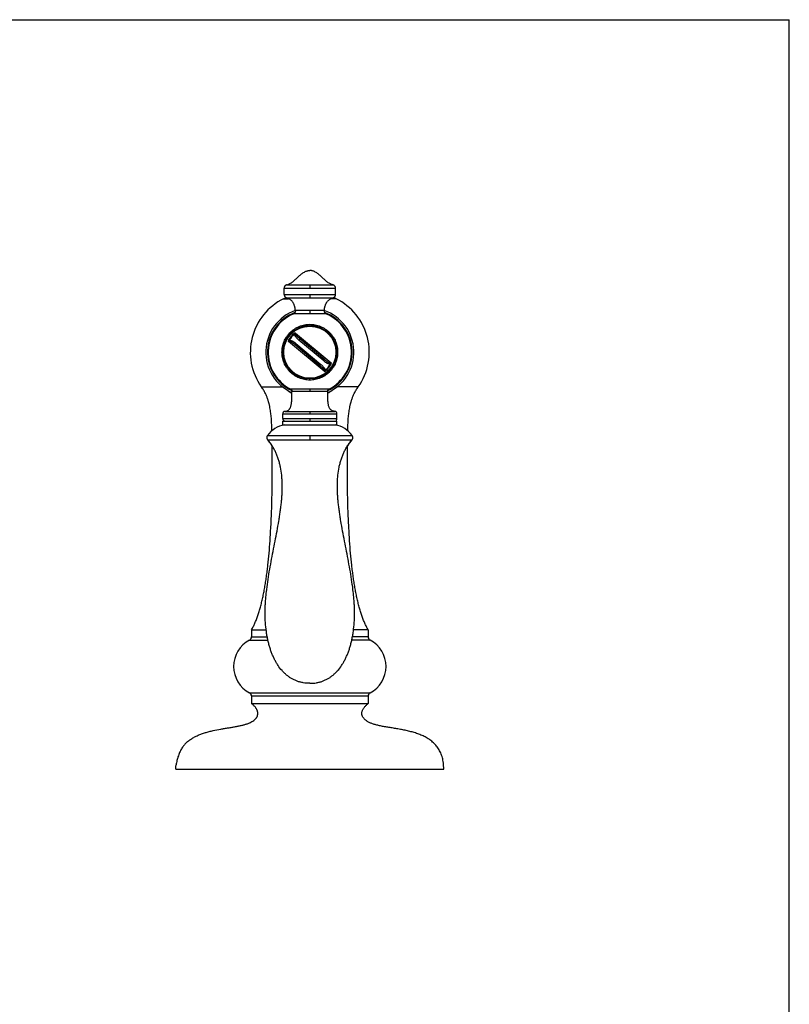
# Model space of a CAD drawing. Units: millimetres. Extents: x 0 to 594, y 0 to 420.
# Drawn here: x 430 to 594, y 210 to 420 of the extents above; entities that cross this region are included whole.
import ezdxf

# ---------------------------------------------------------------- set-up
doc = ezdxf.new("R2010")
doc.units = ezdxf.units.MM
doc.header["$LTSCALE"] = 32.67
doc.layers.get('0').update_dxf_attribs({"linetype": 'CONTINUOUS'})

msp = doc.modelspace()

# ---------------------------------------------------------------- linework, layer by layer
at = {"color": 7, "linetype": 'Continuous'}
for p, q in [((0, 420), (594, 420)), ((594, 0), (594, 420)), ((486.78, 363.44), (496.58, 363.44)), ((491.68, 363.44), (491.68, 362.71)), ((486.22, 361.4), (486.22, 362.71)), ((486.22, 362.71), (497.14, 362.71)), ((486.22, 361.4), (497.14, 361.4)), ((491.68, 361.4), (491.68, 360.68)), ((497.14, 361.4), (497.14, 362.71)), ((486.09, 360.49), (487.16, 360.49)), ((486.72, 360.68), (496.64, 360.68)), ((497.27, 360.49), (496.2, 360.49)), ((495.24, 357.23), (488.13, 357.23)), ((494.78, 357.97), (488.58, 357.97)), ((491.68, 357.97), (491.68, 357.23)), ((491.68, 355.03), (491.68, 354.79)), ((488.42, 352.96), (488.32, 353.07)), ((488.62, 353.14), (496.21, 346.78)), ((494.74, 345.02), (487.15, 351.39)), ((487.29, 351.63), (487.17, 351.7)), ((488.52, 350.7), (488.72, 350.95)), ((488.52, 350.7), (493.83, 346.25)), ((488.72, 350.95), (494.03, 346.49)), ((489.54, 351.92), (489.33, 351.68)), ((494.64, 347.22), (489.33, 351.68)), ((494.85, 347.46), (489.54, 351.92)), ((494.85, 347.46), (494.64, 347.22)), ((496.07, 346.54), (496.2, 346.47)), ((493.83, 346.25), (494.03, 346.49)), ((494.95, 345.2), (495.04, 345.09)), ((491.68, 343.14), (491.68, 343.37)), ((481.33, 341.72), (485.84, 341.72)), ((495.77, 341.19), (487.6, 341.19)), ((495.49, 340.73), (487.87, 340.73)), ((491.68, 341.19), (491.68, 340.73)), ((502.03, 341.72), (497.52, 341.72)), ((486.37, 336.46), (497, 336.46)), ((491.68, 336.46), (491.68, 335.95)), ((485.92, 334.91), (485.92, 335.95)), ((485.92, 335.95), (497.44, 335.95)), ((485.92, 334.91), (497.44, 334.91)), ((485.93, 333.6), (485.93, 334.4)), ((485.93, 334.4), (497.43, 334.4)), ((491.68, 334.91), (491.68, 334.4)), ((497.43, 333.6), (497.43, 334.4)), ((497.44, 334.91), (497.44, 335.95)), ((485.93, 333.6), (497.43, 333.6)), ((482.68, 331.33), (482.65, 331.3)), ((482.68, 331.33), (500.69, 331.33)), ((482.71, 330.39), (500.65, 330.39)), ((491.68, 331.33), (491.68, 330.39)), ((500.65, 330.39), (500.68, 330.42)), ((479.24, 289.86), (479.24, 288.36)), ((479.24, 289.86), (482.36, 289.86)), ((504.13, 289.86), (501, 289.86)), ((504.13, 289.86), (504.13, 288.36)), ((479.24, 288.36), (482.59, 288.36)), ((504.13, 288.36), (500.77, 288.36)), ((478.83, 287.69), (482.73, 287.69)), ((504.54, 287.69), (500.63, 287.69)), ((478.83, 276.43), (504.54, 276.43)), ((479.24, 275.76), (504.13, 275.76)), ((479.24, 275.76), (479.24, 274.15)), ((504.13, 275.76), (504.13, 274.15)), ((479.24, 274.15), (504.13, 274.15)), ((463.11, 260.18), (520.26, 260.18))]:
    msp.add_line(p, q, dxfattribs=at)
for points in [[(486.78, 363.44), (486.72, 363.43), (486.66, 363.41), (486.6, 363.39), (486.54, 363.36), (486.48, 363.33), (486.43, 363.29), (486.38, 363.24), (486.34, 363.19), (486.3, 363.13), (486.27, 363.06), (486.25, 362.99), (486.23, 362.92), (486.22, 362.84), (486.22, 362.76), (486.22, 362.71)], [(497.14, 362.71), (497.14, 362.76), (497.14, 362.84), (497.13, 362.92), (497.11, 362.99), (497.09, 363.06), (497.06, 363.13), (497.02, 363.19), (496.98, 363.24), (496.93, 363.29), (496.88, 363.33), (496.82, 363.36), (496.76, 363.39), (496.7, 363.41), (496.64, 363.43), (496.58, 363.44)], [(486.22, 361.4), (486.22, 361.34), (486.23, 361.25), (486.24, 361.17), (486.26, 361.09), (486.29, 361.02), (486.33, 360.95), (486.37, 360.89), (486.42, 360.84), (486.48, 360.79), (486.55, 360.75)], [(496.82, 360.75), (496.88, 360.79), (496.94, 360.84), (496.99, 360.89), (497.04, 360.95), (497.08, 361.02), (497.11, 361.09), (497.13, 361.17), (497.14, 361.25), (497.14, 361.34), (497.14, 361.4)], [(486.55, 360.75), (486.61, 360.72), (486.68, 360.69), (486.72, 360.68)], [(496.64, 360.68), (496.68, 360.69), (496.75, 360.72), (496.82, 360.75)], [(488.58, 357.97), (488.59, 357.91), (488.59, 357.83), (488.58, 357.75), (488.56, 357.67), (488.54, 357.6), (488.51, 357.53), (488.47, 357.47), (488.42, 357.42), (488.37, 357.37), (488.31, 357.32), (488.24, 357.28), (488.17, 357.25), (488.13, 357.23)], [(495.24, 357.23), (495.19, 357.25), (495.12, 357.28), (495.06, 357.32), (495, 357.37), (494.94, 357.42), (494.9, 357.47), (494.86, 357.53), (494.82, 357.6), (494.8, 357.67), (494.78, 357.75), (494.78, 357.83), (494.78, 357.91), (494.78, 357.97)], [(487.6, 341.19), (487.62, 341.17), (487.67, 341.15), (487.71, 341.12), (487.75, 341.08), (487.79, 341.05), (487.82, 341), (487.84, 340.95), (487.86, 340.9), (487.87, 340.84), (487.87, 340.79), (487.87, 340.73)], [(495.49, 340.73), (495.49, 340.79), (495.5, 340.84), (495.51, 340.9), (495.52, 340.95), (495.55, 341), (495.58, 341.05), (495.61, 341.08), (495.65, 341.12), (495.7, 341.15), (495.74, 341.17), (495.77, 341.19)], [(486.37, 336.46), (486.35, 336.46), (486.29, 336.45), (486.24, 336.44), (486.19, 336.42), (486.14, 336.4), (486.1, 336.37), (486.05, 336.34), (486.01, 336.3), (485.98, 336.25), (485.96, 336.2), (485.94, 336.14), (485.93, 336.08), (485.92, 336.02), (485.92, 335.96), (485.92, 335.95)], [(497.44, 335.95), (497.44, 335.96), (497.44, 336.02), (497.44, 336.08), (497.42, 336.14), (497.41, 336.2), (497.38, 336.25), (497.35, 336.3), (497.31, 336.34), (497.27, 336.37), (497.22, 336.4), (497.17, 336.42), (497.12, 336.44), (497.07, 336.45), (497.02, 336.46), (497, 336.46)], [(485.92, 334.91), (485.92, 334.85), (485.93, 334.8), (485.93, 334.74), (485.95, 334.68), (485.97, 334.63), (486, 334.58), (486.04, 334.53), (486.08, 334.5)], [(486.08, 334.5), (486.13, 334.46), (486.18, 334.44), (486.24, 334.42), (486.3, 334.41), (486.36, 334.4), (486.42, 334.4)], [(497.28, 334.5), (497.33, 334.53), (497.36, 334.58), (497.39, 334.63), (497.41, 334.68), (497.43, 334.74), (497.44, 334.8), (497.44, 334.85), (497.44, 334.91)], [(482.65, 331.3), (482.61, 331.23), (482.57, 331.17), (482.54, 331.1), (482.52, 331.04), (482.5, 330.97), (482.5, 330.91), (482.49, 330.84), (482.5, 330.78), (482.51, 330.71), (482.53, 330.65), (482.56, 330.59), (482.6, 330.53), (482.64, 330.47), (482.68, 330.42), (482.71, 330.39)], [(500.68, 330.42), (500.73, 330.47), (500.77, 330.53), (500.8, 330.59), (500.83, 330.65), (500.85, 330.71), (500.86, 330.78), (500.87, 330.84), (500.87, 330.91), (500.86, 330.97), (500.84, 331.04), (500.82, 331.1), (500.79, 331.17), (500.75, 331.23), (500.71, 331.3), (500.69, 331.33)]]:
    msp.add_lwpolyline(points, dxfattribs=at)
for radius in [5.71, 5.56]:
    msp.add_circle((491.68, 349.08), radius, dxfattribs=at)
for centre, radius, start, end in [((491.68, 349.08), 12.7, 116.1039, 215.4126), ((491.68, 349.08), 12.7, 324.5874, 63.8961), ((491.68, 349.08), 9.4, 109.2169, 246.0666), ((491.68, 349.08), 9.04, 110.5065, 244.9857), ((491.68, 349.08), 8.89, 113.5651, 242.6452), ((491.68, 349.08), 9.4, 293.9334, 70.7831), ((491.68, 349.08), 9.04, 295.0143, 69.4935), ((491.68, 349.08), 8.89, 297.3548, 66.4349), ((491.68, 349.08), 5.22, 130.0766, 149.9234), ((491.68, 349.08), 5.07, 130.0766, 149.9234), ((491.68, 349.08), 5.07, 310.0766, 329.9234), ((491.68, 349.08), 5.22, 310.0766, 329.9234), ((487.39, 327.88), 5.84, 101.5316, 143.7825), ((495.97, 327.88), 5.84, 36.2175, 78.4684), ((473.81, 322.84), 11.67, 32.4901, 40.269), ((509.56, 322.84), 11.67, 139.731, 147.5099), ((478.47, 288.36), 0.762, 297.6015, 360), ((504.89, 288.36), 0.762, 180, 242.3985), ((481.77, 282.06), 6.35, 117.6015, 242.3985), ((501.59, 282.06), 6.35, 297.6015, 62.3985), ((478.47, 275.76), 0.762, 0, 62.3985), ((504.89, 275.76), 0.762, 117.6015, 180)]:
    msp.add_arc(centre, radius, start, end, dxfattribs=at)
for points, knots in [([(486.78, 363.44), (486.9, 363.47), (487.12, 363.55), (487.43, 363.71), (487.74, 363.9), (488.04, 364.12), (488.33, 364.37), (488.71, 364.71), (489.09, 365.07), (489.47, 365.42), (489.76, 365.66), (490.05, 365.89), (490.36, 366.1), (490.67, 366.27), (490.94, 366.38), (491.16, 366.44), (491.33, 366.48), (491.51, 366.5), (491.62, 366.51), (491.68, 366.51)], [0, 0, 0, 0, 0.058789, 0.118587, 0.179924, 0.24293, 0.307444, 0.3731, 0.505828, 0.571786, 0.636767, 0.700355, 0.762304, 0.822627, 0.881694, 0.911016, 0.940378, 0.969967, 1, 1, 1, 1]), ([(496.58, 363.44), (496.47, 363.47), (496.25, 363.55), (495.93, 363.71), (495.62, 363.9), (495.33, 364.12), (495.04, 364.37), (494.65, 364.71), (494.28, 365.07), (493.89, 365.42), (493.6, 365.66), (493.31, 365.89), (493.01, 366.1), (492.69, 366.27), (492.42, 366.38), (492.2, 366.44), (492.03, 366.48), (491.86, 366.5), (491.74, 366.51), (491.68, 366.51)], [0, 0, 0, 0, 0.058789, 0.118587, 0.179924, 0.24293, 0.307444, 0.3731, 0.505828, 0.571786, 0.636767, 0.700355, 0.762304, 0.822627, 0.881694, 0.911016, 0.940378, 0.969967, 1, 1, 1, 1]), ([(486.09, 360.49), (486.13, 360.51), (486.3, 360.59), (486.46, 360.67), (486.58, 360.74)], [0, 0, 0, 0, 0.249186, 1, 1, 1, 1]), ([(488.58, 357.97), (488.58, 358.1), (488.56, 358.29), (488.52, 358.55), (488.47, 358.81), (488.4, 359.07), (488.3, 359.32), (488.21, 359.5), (488.1, 359.68), (487.97, 359.85), (487.82, 360.02), (487.65, 360.17), (487.45, 360.32), (487.15, 360.51), (486.9, 360.62), (486.72, 360.68)], [0, 0, 0, 0, 0.109495, 0.16527, 0.22153, 0.33525, 0.392873, 0.451212, 0.510566, 0.571344, 0.634057, 0.699312, 0.767792, 0.840237, 1, 1, 1, 1]), ([(494.78, 357.97), (494.79, 358.1), (494.8, 358.29), (494.84, 358.55), (494.89, 358.81), (494.96, 359.07), (495.07, 359.32), (495.16, 359.5), (495.27, 359.68), (495.4, 359.85), (495.55, 360.02), (495.72, 360.17), (495.91, 360.32), (496.21, 360.51), (496.46, 360.62), (496.64, 360.68)], [0, 0, 0, 0, 0.109495, 0.16527, 0.22153, 0.33525, 0.392873, 0.451212, 0.510566, 0.571344, 0.634057, 0.699312, 0.767792, 0.840237, 1, 1, 1, 1]), ([(497.27, 360.49), (497.23, 360.51), (497.07, 360.59), (496.91, 360.67), (496.79, 360.74)], [0, 0, 0, 0, 0.249186, 1, 1, 1, 1]), ([(491.68, 343.14), (491.49, 343.14), (491.1, 343.16), (490.52, 343.25), (489.95, 343.39), (489.4, 343.58), (488.88, 343.83), (488.38, 344.13), (487.91, 344.48), (487.47, 344.87), (487.08, 345.31), (486.73, 345.78), (486.43, 346.28), (486.18, 346.8), (485.99, 347.35), (485.84, 347.92), (485.76, 348.5), (485.72, 349.28), (485.82, 350.25), (486.1, 351.19), (486.43, 351.89), (486.73, 352.39), (487.08, 352.86), (487.47, 353.29), (487.91, 353.68), (488.38, 354.03), (488.88, 354.33), (489.4, 354.58), (489.95, 354.78), (490.52, 354.92), (491.1, 355.01), (491.49, 355.03), (491.68, 355.03)], [0, 0, 0, 0, 0.031206, 0.062455, 0.093726, 0.124996, 0.156255, 0.187509, 0.21876, 0.250009, 0.281261, 0.312521, 0.343783, 0.375041, 0.406298, 0.437559, 0.46882, 0.500077, 0.56252, 0.624963, 0.656221, 0.687482, 0.718742, 0.749994, 0.781241, 0.81249, 0.843744, 0.875004, 0.906277, 0.937551, 0.9688, 1, 1, 1, 1]), ([(491.68, 355.03), (491.88, 355.03), (492.26, 355.01), (492.84, 354.92), (493.41, 354.78), (493.96, 354.58), (494.49, 354.33), (494.99, 354.03), (495.46, 353.68), (495.89, 353.29), (496.28, 352.86), (496.63, 352.39), (496.93, 351.89), (497.26, 351.19), (497.55, 350.25), (497.64, 349.28), (497.6, 348.5), (497.52, 347.92), (497.38, 347.35), (497.18, 346.8), (496.93, 346.28), (496.63, 345.78), (496.28, 345.31), (495.89, 344.87), (495.46, 344.48), (494.99, 344.13), (494.49, 343.83), (493.96, 343.58), (493.41, 343.39), (492.84, 343.25), (492.26, 343.16), (491.88, 343.14), (491.68, 343.14)], [0, 0, 0, 0, 0.0312, 0.06245, 0.093724, 0.124997, 0.156257, 0.187511, 0.21876, 0.250007, 0.281259, 0.312518, 0.343779, 0.375037, 0.43748, 0.499923, 0.53118, 0.562441, 0.593702, 0.624959, 0.656217, 0.687478, 0.718738, 0.749991, 0.781239, 0.81249, 0.843744, 0.875003, 0.906273, 0.937544, 0.968794, 1, 1, 1, 1]), ([(488.62, 353.14), (488.62, 353.15), (488.61, 353.15), (488.6, 353.16), (488.59, 353.16), (488.57, 353.16), (488.54, 353.17), (488.51, 353.17), (488.46, 353.15), (488.39, 353.13), (488.34, 353.09), (488.32, 353.07)], [0, 0, 0, 0, 0.057979, 0.087626, 0.117393, 0.177311, 0.238, 0.361595, 0.487293, 0.742333, 1, 1, 1, 1]), ([(488.62, 353.14), (488.62, 353.14), (488.61, 353.13), (488.59, 353.12), (488.58, 353.11), (488.57, 353.11), (488.55, 353.1), (488.54, 353.09), (488.52, 353.08), (488.5, 353.07), (488.48, 353.05), (488.46, 353.02), (488.43, 352.99), (488.42, 352.97), (488.42, 352.96)], [0, 0, 0, 0, 0.06296, 0.12571, 0.187907, 0.249588, 0.311144, 0.372802, 0.4347, 0.496908, 0.621929, 0.747626, 0.873724, 1, 1, 1, 1]), ([(489.33, 351.68), (489.23, 351.76), (489.08, 351.9), (488.89, 352.09), (488.76, 352.24), (488.64, 352.41), (488.55, 352.55), (488.49, 352.67), (488.45, 352.77), (488.43, 352.86), (488.42, 352.93), (488.42, 352.96)], [0, 0, 0, 0, 0.250009, 0.375034, 0.500052, 0.625057, 0.750035, 0.812544, 0.875046, 0.937536, 1, 1, 1, 1]), ([(489.54, 351.92), (489.48, 351.96), (489.38, 352.05), (489.26, 352.16), (489.16, 352.25), (489.09, 352.32), (489.01, 352.4), (488.94, 352.47), (488.88, 352.54), (488.81, 352.62), (488.76, 352.69), (488.72, 352.74), (488.69, 352.78), (488.66, 352.82), (488.64, 352.87), (488.61, 352.91), (488.6, 352.96), (488.58, 353), (488.58, 353.03), (488.58, 353.06), (488.58, 353.08), (488.59, 353.11), (488.6, 353.13), (488.62, 353.14), (488.62, 353.14)], [0, 0, 0, 0, 0.125284, 0.250403, 0.312901, 0.37536, 0.437779, 0.50016, 0.562506, 0.624821, 0.687111, 0.718252, 0.749392, 0.780535, 0.811686, 0.842852, 0.874046, 0.905291, 0.920963, 0.936676, 0.952446, 0.968278, 0.984147, 1, 1, 1, 1]), ([(487.17, 351.7), (487.15, 351.67), (487.13, 351.63), (487.12, 351.58), (487.11, 351.54), (487.11, 351.5), (487.11, 351.48), (487.12, 351.46), (487.12, 351.44), (487.13, 351.42), (487.13, 351.41), (487.14, 351.4), (487.15, 351.39), (487.15, 351.39)], [0, 0, 0, 0, 0.25754, 0.385718, 0.512887, 0.638484, 0.700654, 0.762143, 0.822714, 0.882558, 0.912374, 0.942108, 1, 1, 1, 1]), ([(487.29, 351.63), (487.28, 351.62), (487.27, 351.6), (487.24, 351.58), (487.22, 351.55), (487.2, 351.52), (487.19, 351.49), (487.18, 351.47), (487.18, 351.45), (487.17, 351.44), (487.17, 351.42), (487.16, 351.4), (487.16, 351.39), (487.15, 351.39)], [0, 0, 0, 0, 0.126286, 0.252395, 0.378105, 0.503122, 0.627194, 0.688852, 0.750402, 0.812081, 0.874267, 0.937001, 1, 1, 1, 1]), ([(487.15, 351.39), (487.16, 351.4), (487.16, 351.41), (487.18, 351.43), (487.2, 351.44), (487.23, 351.45), (487.25, 351.45), (487.29, 351.45), (487.33, 351.45), (487.38, 351.44), (487.43, 351.42), (487.47, 351.41), (487.52, 351.39), (487.57, 351.37), (487.63, 351.34), (487.7, 351.3), (487.79, 351.24), (487.87, 351.19), (487.96, 351.13), (488.04, 351.08), (488.12, 351.02), (488.23, 350.94), (488.36, 350.83), (488.46, 350.75), (488.52, 350.7)], [0, 0, 0, 0, 0.015852, 0.031722, 0.047555, 0.063324, 0.079036, 0.094707, 0.125953, 0.157148, 0.188314, 0.219465, 0.250608, 0.281749, 0.31289, 0.37518, 0.437494, 0.499841, 0.562222, 0.624641, 0.687099, 0.749598, 0.874716, 1, 1, 1, 1]), ([(487.29, 351.63), (487.32, 351.63), (487.39, 351.63), (487.49, 351.62), (487.59, 351.6), (487.72, 351.57), (487.88, 351.5), (488.06, 351.41), (488.23, 351.31), (488.46, 351.16), (488.62, 351.03), (488.72, 350.95)], [0, 0, 0, 0, 0.062466, 0.124956, 0.187459, 0.249968, 0.374946, 0.499951, 0.624969, 0.749992, 1, 1, 1, 1]), ([(496.07, 346.54), (496.04, 346.54), (495.97, 346.53), (495.87, 346.54), (495.77, 346.56), (495.64, 346.6), (495.48, 346.66), (495.3, 346.75), (495.13, 346.86), (494.96, 346.97), (494.8, 347.09), (494.7, 347.18), (494.64, 347.22)], [0, 0, 0, 0, 0.062464, 0.124952, 0.187453, 0.249959, 0.374932, 0.499931, 0.624942, 0.749959, 0.874978, 1, 1, 1, 1]), ([(496.21, 346.78), (496.21, 346.77), (496.2, 346.75), (496.18, 346.73), (496.16, 346.72), (496.13, 346.71), (496.11, 346.71), (496.08, 346.71), (496.03, 346.72), (495.98, 346.73), (495.94, 346.74), (495.89, 346.76), (495.84, 346.78), (495.8, 346.8), (495.74, 346.83), (495.66, 346.87), (495.58, 346.92), (495.49, 346.97), (495.41, 347.03), (495.33, 347.09), (495.24, 347.15), (495.14, 347.23), (495, 347.33), (494.9, 347.42), (494.85, 347.46)], [0, 0, 0, 0, 0.01586, 0.031738, 0.047573, 0.063347, 0.079063, 0.094736, 0.125981, 0.157176, 0.188342, 0.219492, 0.250634, 0.281774, 0.312915, 0.375202, 0.437515, 0.499859, 0.562239, 0.624655, 0.687111, 0.749608, 0.874721, 1, 1, 1, 1]), ([(496.07, 346.54), (496.08, 346.55), (496.1, 346.56), (496.12, 346.59), (496.14, 346.62), (496.16, 346.65), (496.17, 346.67), (496.18, 346.7), (496.18, 346.71), (496.19, 346.73), (496.2, 346.74), (496.2, 346.76), (496.21, 346.77), (496.21, 346.78)], [0, 0, 0, 0, 0.126286, 0.252397, 0.378106, 0.503123, 0.627198, 0.688842, 0.750404, 0.812101, 0.874286, 0.937008, 1, 1, 1, 1]), ([(496.2, 346.47), (496.21, 346.49), (496.23, 346.53), (496.24, 346.59), (496.25, 346.63), (496.25, 346.66), (496.25, 346.69), (496.25, 346.71), (496.24, 346.73), (496.23, 346.74), (496.23, 346.75), (496.22, 346.77), (496.21, 346.77), (496.21, 346.78)], [0, 0, 0, 0, 0.25755, 0.385733, 0.51291, 0.63851, 0.700678, 0.762184, 0.822769, 0.882591, 0.912378, 0.942096, 1, 1, 1, 1]), ([(493.83, 346.25), (493.88, 346.2), (493.98, 346.11), (494.11, 346), (494.21, 345.91), (494.28, 345.84), (494.35, 345.77), (494.42, 345.7), (494.49, 345.62), (494.55, 345.55), (494.6, 345.48), (494.64, 345.43), (494.67, 345.38), (494.7, 345.34), (494.73, 345.3), (494.75, 345.25), (494.77, 345.21), (494.78, 345.17), (494.79, 345.13), (494.79, 345.11), (494.78, 345.08), (494.78, 345.06), (494.76, 345.04), (494.75, 345.03), (494.74, 345.02)], [0, 0, 0, 0, 0.125284, 0.250402, 0.312901, 0.375359, 0.437778, 0.500159, 0.562505, 0.62482, 0.68711, 0.718252, 0.749392, 0.780536, 0.811687, 0.842854, 0.87405, 0.905298, 0.920969, 0.936681, 0.952448, 0.968281, 0.984149, 1, 1, 1, 1]), ([(494.03, 346.49), (494.13, 346.4), (494.29, 346.27), (494.47, 346.07), (494.61, 345.92), (494.73, 345.76), (494.82, 345.61), (494.87, 345.49), (494.91, 345.4), (494.94, 345.3), (494.95, 345.23), (494.95, 345.2)], [0, 0, 0, 0, 0.250005, 0.375027, 0.500044, 0.625048, 0.750026, 0.812535, 0.875038, 0.937531, 1, 1, 1, 1]), ([(494.74, 345.02), (494.74, 345.03), (494.75, 345.03), (494.77, 345.04), (494.78, 345.05), (494.8, 345.06), (494.82, 345.07), (494.84, 345.09), (494.86, 345.1), (494.88, 345.12), (494.92, 345.15), (494.94, 345.18), (494.95, 345.2)], [0, 0, 0, 0, 0.06303, 0.125764, 0.187952, 0.249648, 0.372876, 0.434785, 0.497016, 0.622071, 0.747799, 1, 1, 1, 1]), ([(494.74, 345.02), (494.74, 345.02), (494.75, 345.01), (494.76, 345.01), (494.78, 345), (494.79, 345), (494.81, 345), (494.83, 345), (494.86, 345), (494.89, 345.01), (494.93, 345.02), (494.98, 345.05), (495.02, 345.07), (495.04, 345.09)], [0, 0, 0, 0, 0.057862, 0.087659, 0.1175, 0.177315, 0.237839, 0.299337, 0.361553, 0.487165, 0.614319, 0.74249, 1, 1, 1, 1]), ([(483.58, 332.31), (483.57, 332.66), (483.56, 333.38), (483.52, 334.28), (483.47, 335.01), (483.42, 335.56), (483.35, 336.11), (483.27, 336.68), (483.19, 337.15), (483.11, 337.54), (483.05, 337.83), (482.99, 338.07), (482.94, 338.27), (482.88, 338.47), (482.81, 338.72), (482.72, 339.02), (482.61, 339.33), (482.49, 339.65), (482.35, 339.97), (482.19, 340.31), (482.01, 340.65), (481.74, 341.13), (481.5, 341.48), (481.33, 341.72)], [0, 0, 0, 0, 0.109055, 0.218859, 0.274368, 0.330476, 0.387345, 0.445155, 0.504104, 0.534073, 0.564409, 0.595141, 0.610666, 0.626303, 0.657989, 0.690369, 0.723634, 0.757986, 0.793644, 0.830838, 0.869813, 0.910824, 1, 1, 1, 1]), ([(486.37, 336.46), (486.45, 336.47), (486.6, 336.49), (486.82, 336.56), (486.98, 336.63), (487.09, 336.7), (487.17, 336.76), (487.25, 336.83), (487.34, 336.93), (487.44, 337.08), (487.55, 337.28), (487.63, 337.52), (487.7, 337.79), (487.75, 338.09), (487.8, 338.43), (487.83, 338.81), (487.85, 339.23), (487.86, 339.69), (487.87, 340.2), (487.87, 340.55), (487.87, 340.73)], [0, 0, 0, 0, 0.048681, 0.093174, 0.134667, 0.154755, 0.174658, 0.194586, 0.214751, 0.25657, 0.301662, 0.351289, 0.406458, 0.467966, 0.536454, 0.612453, 0.696416, 0.78875, 0.889827, 1, 1, 1, 1]), ([(486.88, 341), (486.96, 340.94), (487.28, 340.71), (487.61, 340.49), (487.87, 340.33)], [0, 0, 0, 0, 0.250355, 1, 1, 1, 1]), ([(495.49, 340.33), (495.58, 340.38), (495.92, 340.6), (496.24, 340.83), (496.48, 341)], [0, 0, 0, 0, 0.249689, 1, 1, 1, 1]), ([(497, 336.46), (496.92, 336.47), (496.76, 336.49), (496.55, 336.56), (496.39, 336.63), (496.27, 336.7), (496.19, 336.76), (496.12, 336.83), (496.02, 336.93), (495.92, 337.08), (495.82, 337.28), (495.73, 337.52), (495.66, 337.79), (495.61, 338.09), (495.57, 338.43), (495.54, 338.81), (495.52, 339.23), (495.5, 339.69), (495.49, 340.2), (495.49, 340.55), (495.49, 340.73)], [0, 0, 0, 0, 0.048681, 0.093174, 0.134667, 0.154755, 0.174658, 0.194586, 0.214751, 0.25657, 0.301662, 0.351289, 0.406458, 0.467966, 0.536454, 0.612453, 0.696416, 0.78875, 0.889827, 1, 1, 1, 1]), ([(499.78, 332.31), (499.79, 332.66), (499.81, 333.38), (499.84, 334.28), (499.89, 335.01), (499.94, 335.56), (500.01, 336.11), (500.09, 336.68), (500.17, 337.15), (500.25, 337.54), (500.32, 337.83), (500.38, 338.07), (500.43, 338.27), (500.48, 338.47), (500.55, 338.72), (500.65, 339.02), (500.75, 339.33), (500.88, 339.65), (501.01, 339.97), (501.17, 340.31), (501.35, 340.65), (501.63, 341.13), (501.86, 341.48), (502.03, 341.72)], [0, 0, 0, 0, 0.109055, 0.218859, 0.274368, 0.330476, 0.387345, 0.445155, 0.504104, 0.534073, 0.564409, 0.595141, 0.610666, 0.626303, 0.657989, 0.690369, 0.723634, 0.757986, 0.793644, 0.830838, 0.869813, 0.910824, 1, 1, 1, 1]), ([(491.68, 278.46), (491.44, 278.46), (490.97, 278.48), (490.28, 278.56), (489.62, 278.71), (488.98, 278.91), (488.37, 279.16), (487.79, 279.47), (487.23, 279.82), (486.71, 280.23), (486.21, 280.68), (485.58, 281.34), (485.01, 282.09), (484.5, 282.91), (484.14, 283.57), (483.82, 284.26), (483.52, 284.99), (483.25, 285.76), (483.01, 286.55), (482.79, 287.38), (482.61, 288.23), (482.46, 289.11), (482.29, 290.33), (482.19, 291.58), (482.14, 292.87), (482.14, 293.86), (482.16, 294.86), (482.22, 295.88), (482.3, 296.92), (482.45, 298.32), (482.68, 300.1), (483.03, 302.26), (483.43, 304.43), (483.85, 306.6), (484.28, 308.78), (484.69, 310.93), (485.01, 312.71), (485.23, 314.11), (485.39, 315.15), (485.52, 316.17), (485.63, 317.18), (485.72, 318.17), (485.77, 319.15), (485.8, 320.1), (485.8, 321.03), (485.76, 321.95), (485.67, 323.12), (485.5, 324.26), (485.25, 325.36), (485.02, 326.16), (484.75, 326.93), (484.44, 327.68), (484.08, 328.4), (483.67, 329.09), (483.22, 329.76), (482.88, 330.18), (482.71, 330.39)], [0, 0, 0, 0, 0.012409, 0.024439, 0.036176, 0.047703, 0.059102, 0.070452, 0.081824, 0.093285, 0.104893, 0.1167, 0.141057, 0.153687, 0.166645, 0.179946, 0.193604, 0.207624, 0.222012, 0.236766, 0.251885, 0.267363, 0.283194, 0.315876, 0.332711, 0.349857, 0.367303, 0.385036, 0.403038, 0.421292, 0.458458, 0.496324, 0.534646, 0.573163, 0.611601, 0.649685, 0.687144, 0.705557, 0.72372, 0.741603, 0.75918, 0.776429, 0.793328, 0.809863, 0.826024, 0.84182, 0.857267, 0.887194, 0.901741, 0.916056, 0.930183, 0.944174, 0.958085, 0.97198, 0.985928, 1, 1, 1, 1]), ([(491.68, 278.46), (491.92, 278.46), (492.39, 278.48), (493.08, 278.56), (493.75, 278.71), (494.38, 278.91), (494.99, 279.16), (495.58, 279.47), (496.13, 279.82), (496.66, 280.23), (497.15, 280.68), (497.79, 281.34), (498.36, 282.09), (498.86, 282.91), (499.22, 283.57), (499.55, 284.26), (499.85, 284.99), (500.12, 285.76), (500.36, 286.55), (500.57, 287.38), (500.75, 288.23), (500.91, 289.11), (501.07, 290.33), (501.18, 291.58), (501.22, 292.87), (501.23, 293.86), (501.2, 294.86), (501.15, 295.88), (501.06, 296.92), (500.92, 298.32), (500.68, 300.1), (500.33, 302.26), (499.94, 304.43), (499.51, 306.6), (499.08, 308.78), (498.67, 310.93), (498.35, 312.71), (498.13, 314.11), (497.98, 315.15), (497.84, 316.17), (497.73, 317.18), (497.65, 318.17), (497.59, 319.15), (497.56, 320.1), (497.56, 321.03), (497.6, 321.95), (497.69, 323.12), (497.86, 324.26), (498.11, 325.36), (498.34, 326.16), (498.61, 326.93), (498.92, 327.68), (499.28, 328.4), (499.69, 329.09), (500.15, 329.76), (500.48, 330.18), (500.65, 330.39)], [0, 0, 0, 0, 0.012409, 0.024439, 0.036176, 0.047703, 0.059102, 0.070452, 0.081824, 0.093285, 0.104893, 0.1167, 0.141057, 0.153687, 0.166645, 0.179946, 0.193604, 0.207624, 0.222012, 0.236766, 0.251885, 0.267363, 0.283194, 0.315876, 0.332711, 0.349857, 0.367303, 0.385036, 0.403038, 0.421292, 0.458458, 0.496324, 0.534646, 0.573163, 0.611601, 0.649685, 0.687144, 0.705557, 0.72372, 0.741603, 0.75918, 0.776429, 0.793328, 0.809863, 0.826024, 0.84182, 0.857267, 0.887194, 0.901741, 0.916056, 0.930183, 0.944174, 0.958085, 0.97198, 0.985928, 1, 1, 1, 1]), ([(479.24, 289.86), (479.37, 290.09), (479.62, 290.55), (479.96, 291.29), (480.29, 292.08), (480.6, 292.92), (480.89, 293.81), (481.16, 294.75), (481.41, 295.72), (481.64, 296.75), (481.86, 297.81), (482.07, 298.91), (482.25, 300.04), (482.43, 301.21), (482.59, 302.42), (482.78, 304.08), (483, 306.23), (483.2, 308.88), (483.34, 311.14), (483.43, 312.99), (483.51, 314.89), (483.59, 317.28), (483.65, 320.2), (483.68, 323.14), (483.68, 326.12), (483.66, 328.11), (483.64, 329.11)], [0, 0, 0, 0, 0.019515, 0.040005, 0.061486, 0.083959, 0.10742, 0.131856, 0.157248, 0.183572, 0.210801, 0.238903, 0.267845, 0.297591, 0.328104, 0.359345, 0.423844, 0.490754, 0.559724, 0.594871, 0.630401, 0.702488, 0.775739, 0.849908, 0.924744, 1, 1, 1, 1]), ([(504.13, 289.86), (504, 290.09), (503.75, 290.55), (503.4, 291.29), (503.07, 292.08), (502.77, 292.92), (502.48, 293.81), (502.21, 294.75), (501.96, 295.72), (501.72, 296.75), (501.5, 297.81), (501.3, 298.91), (501.11, 300.04), (500.94, 301.21), (500.78, 302.42), (500.58, 304.08), (500.37, 306.23), (500.16, 308.88), (500.03, 311.14), (499.94, 312.99), (499.85, 314.89), (499.78, 317.28), (499.71, 320.2), (499.69, 323.14), (499.69, 326.12), (499.7, 328.11), (499.72, 329.11)], [0, 0, 0, 0, 0.019515, 0.040005, 0.061486, 0.083959, 0.10742, 0.131856, 0.157248, 0.183572, 0.210801, 0.238903, 0.267845, 0.297591, 0.328104, 0.359345, 0.423844, 0.490754, 0.559724, 0.594871, 0.630401, 0.702488, 0.775739, 0.849908, 0.924744, 1, 1, 1, 1]), ([(465.16, 265.64), (465.35, 265.83), (465.75, 266.18), (466.4, 266.63), (467.09, 267.03), (467.83, 267.38), (468.59, 267.69), (469.39, 267.95), (470.2, 268.18), (471.29, 268.44), (472.39, 268.65), (473.49, 268.84), (474.29, 268.97), (475.07, 269.09), (475.81, 269.22), (476.53, 269.35), (477.09, 269.48), (477.52, 269.58), (477.83, 269.67), (478.12, 269.76), (478.39, 269.85), (478.65, 269.95), (478.97, 270.09), (479.33, 270.28), (479.65, 270.5), (479.88, 270.68), (480.07, 270.86), (480.23, 271.05), (480.37, 271.25), (480.45, 271.41), (480.51, 271.56), (480.55, 271.72), (480.58, 271.89), (480.59, 272.05), (480.58, 272.22), (480.55, 272.39), (480.51, 272.56), (480.44, 272.74), (480.36, 272.91), (480.25, 273.09), (480.13, 273.26), (479.99, 273.44), (479.83, 273.62), (479.65, 273.8), (479.45, 273.98), (479.31, 274.09), (479.24, 274.15)], [0, 0, 0, 0, 0.039485, 0.079173, 0.119311, 0.160024, 0.201332, 0.243168, 0.2854, 0.327842, 0.412413, 0.454013, 0.494769, 0.534382, 0.572552, 0.608986, 0.643412, 0.659796, 0.675592, 0.690779, 0.705347, 0.719298, 0.732644, 0.757566, 0.780252, 0.790821, 0.800912, 0.819804, 0.828719, 0.837355, 0.84578, 0.85407, 0.862309, 0.870582, 0.878977, 0.887579, 0.89647, 0.905728, 0.915421, 0.925613, 0.936361, 0.947714, 0.959717, 0.972409, 0.985826, 1, 1, 1, 1]), ([(520.26, 260.18), (520.26, 260.4), (520.24, 260.83), (520.19, 261.45), (520.1, 262.04), (519.97, 262.59), (519.81, 263.12), (519.61, 263.61), (519.39, 264.06), (519.14, 264.5), (518.86, 264.9), (518.56, 265.27), (518.23, 265.62), (517.88, 265.95), (517.51, 266.25), (516.99, 266.62), (516.29, 267.03), (515.4, 267.45), (514.46, 267.8), (513.49, 268.09), (512.5, 268.34), (511.5, 268.55), (510.5, 268.73), (509.68, 268.87), (509.04, 268.98), (508.41, 269.08), (507.8, 269.18), (507.21, 269.28), (506.78, 269.37), (506.37, 269.45), (505.98, 269.55), (505.61, 269.65), (505.25, 269.75), (504.92, 269.87), (504.62, 269.99), (504.33, 270.13), (504.07, 270.27), (503.83, 270.42), (503.61, 270.57), (503.42, 270.74), (503.25, 270.9), (503.11, 271.08), (502.99, 271.26), (502.9, 271.45), (502.83, 271.64), (502.79, 271.84), (502.77, 272.04), (502.78, 272.24), (502.82, 272.45), (502.89, 272.66), (502.98, 272.87), (503.1, 273.08), (503.25, 273.3), (503.43, 273.51), (503.63, 273.73), (503.87, 273.94), (504.04, 274.08), (504.13, 274.15)], [0, 0, 0, 0, 0.025337, 0.049372, 0.072243, 0.094091, 0.115057, 0.13528, 0.154899, 0.174043, 0.192835, 0.211388, 0.2298, 0.248156, 0.266528, 0.284973, 0.322224, 0.360116, 0.398666, 0.437759, 0.477175, 0.516622, 0.555754, 0.59419, 0.613022, 0.631529, 0.667363, 0.68459, 0.701292, 0.717425, 0.732945, 0.747817, 0.76201, 0.775506, 0.788312, 0.800443, 0.811917, 0.822758, 0.832996, 0.842668, 0.851821, 0.860512, 0.868811, 0.8768, 0.884575, 0.892245, 0.899923, 0.907729, 0.915779, 0.924183, 0.933041, 0.942443, 0.952466, 0.963179, 0.974639, 0.986898, 1, 1, 1, 1]), ([(465.16, 265.64), (465.11, 265.58), (464.92, 265.37), (464.66, 265.04), (464.39, 264.65), (464.18, 264.29), (463.97, 263.89), (463.72, 263.32), (463.48, 262.63), (463.29, 261.89), (463.19, 261.38), (463.15, 261.14), (463.14, 261.07)], [0, 0, 0, 0, 0.048972, 0.169582, 0.245958, 0.329586, 0.418518, 0.510665, 0.693798, 0.853127, 0.961592, 1, 1, 1, 1]), ([(463.11, 260.18), (463.11, 260.26), (463.11, 260.56), (463.12, 260.85), (463.14, 261.07)], [0, 0, 0, 0, 0.256969, 1, 1, 1, 1])]:
    msp.add_open_spline(points, degree=3, knots=knots, dxfattribs=at)

doc.saveas('drawing.dxf')
